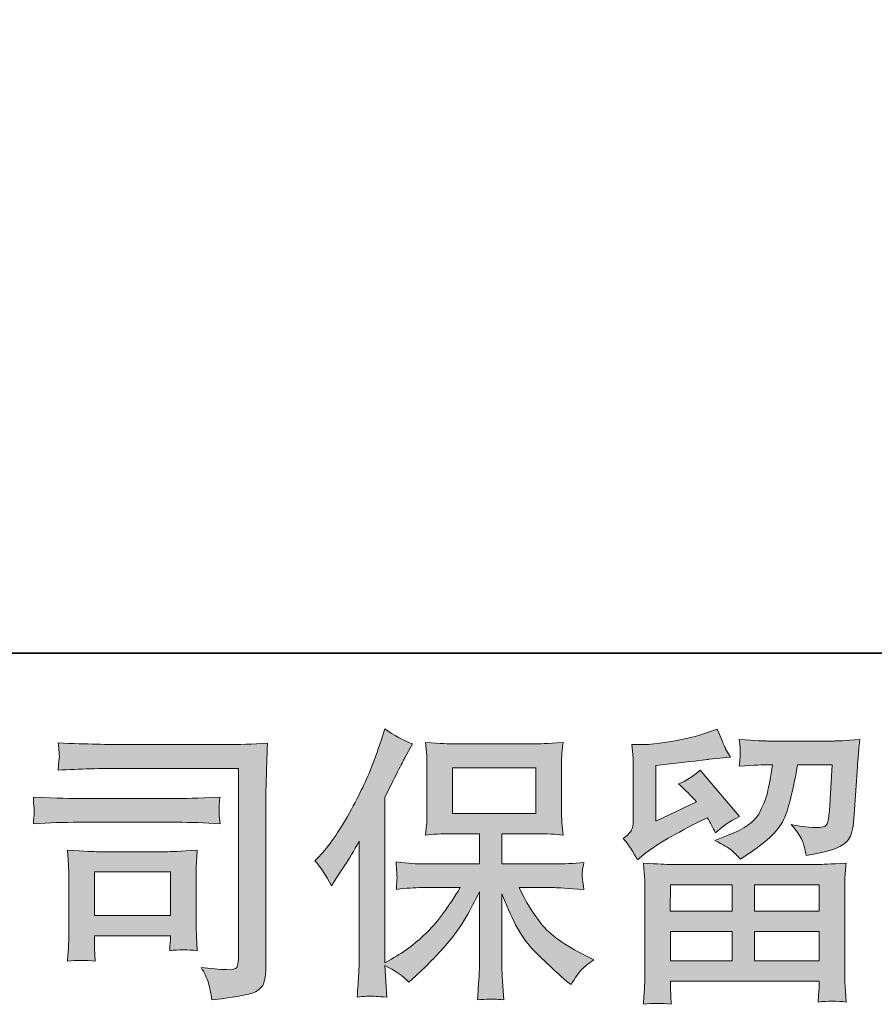
# Model space of a CAD drawing. Units: inches. Extents: x -606 to 811, y -748 to 373.
# Drawn here: x -416 to -317, y -748 to -634 of the extents above; entities that cross this region are included whole.
import ezdxf

# ---------------------------------------------------------------- set-up
doc = ezdxf.new("R2010")
doc.units = ezdxf.units.IN
doc.header["$MEASUREMENT"] = 0
doc.layers.add('图层 1', color=7, linetype='Continuous')

msp = doc.modelspace()

# ---------------------------------------------------------------- hatches: boundary and pattern name
at = {"layer": '图层 1'}
h = msp.add_hatch(color=7, dxfattribs=at)
h.dxf.hatch_style = 2
h.paths.add_polyline_path([(-365.83, -725.49), (-356.18, -725.49), (-356.18, -720.19), (-365.83, -720.19)])
edge = h.paths.add_edge_path()
edge.add_spline(control_points=[(-381.78, -730.96), (-381.78, -730.96), (-381.28, -730.46), (-381.28, -730.46), (-380.18, -729.35), (-379.01, -727.67), (-377.77, -725.41), (-376.54, -723.16), (-375.73, -721.5), (-375.32, -720.43), (-374.92, -719.37), (-374.52, -718.28), (-374.14, -717.15), (-374.14, -717.15), (-373.67, -715.69), (-373.67, -715.69), (-372.63, -716.44), (-371.57, -717.02), (-370.48, -717.41), (-370.48, -717.41), (-371.35, -719.04), (-371.35, -719.04), (-371.5, -719.31), (-372.28, -720.82), (-373.67, -723.59), (-373.67, -723.59), (-373.67, -742.78), (-373.67, -742.78), (-373.67, -742.78), (-372.91, -742.35), (-372.91, -742.35), (-371.32, -741.46), (-369.93, -740.41), (-368.74, -739.19), (-367.53, -737.98), (-366.27, -736.27), (-364.95, -734.08), (-364.95, -734.08), (-369.41, -734.08), (-369.41, -734.08), (-370.2, -734.08), (-371.18, -734.15), (-372.34, -734.28), (-372.32, -733.88), (-372.3, -733.57), (-372.28, -733.32), (-372.26, -733.07), (-372.25, -732.88), (-372.27, -732.74), (-372.28, -732.6), (-372.31, -732.05), (-372.38, -731.1), (-370.88, -731.26), (-369.9, -731.34), (-369.41, -731.34), (-369.41, -731.34), (-362.73, -731.34), (-362.73, -731.34), (-362.73, -731.34), (-362.73, -727.84), (-362.73, -727.84), (-362.73, -727.84), (-365.92, -727.84), (-365.92, -727.84), (-367.12, -727.84), (-368.15, -727.89), (-368.97, -728), (-368.9, -727.4), (-368.85, -726.93), (-368.83, -726.61), (-368.81, -726.29), (-368.8, -725.86), (-368.8, -725.31), (-368.8, -725.31), (-368.8, -720.08), (-368.8, -720.08), (-368.8, -719.44), (-368.81, -719), (-368.83, -718.77), (-368.83, -718.77), (-368.97, -717.27), (-368.97, -717.27), (-367.15, -717.38), (-366.14, -717.44), (-365.92, -717.44), (-365.92, -717.44), (-356.17, -717.44), (-356.17, -717.44), (-355.95, -717.44), (-354.91, -717.38), (-353.05, -717.27), (-353.14, -717.93), (-353.19, -718.45), (-353.2, -718.83), (-353.21, -719.2), (-353.21, -719.62), (-353.21, -720.08), (-353.21, -720.08), (-353.21, -725.31), (-353.21, -725.31), (-353.21, -726.01), (-353.2, -726.44), (-353.18, -726.63), (-353.18, -726.63), (-353.05, -728), (-353.05, -728), (-353.88, -727.89), (-354.93, -727.84), (-356.2, -727.84), (-356.2, -727.84), (-360.12, -727.84), (-360.12, -727.84), (-360.12, -727.84), (-360.12, -731.34), (-360.12, -731.34), (-360.12, -731.34), (-354.05, -731.34), (-354.05, -731.34), (-352.98, -731.34), (-351.84, -731.28), (-350.62, -731.16), (-350.72, -731.63), (-350.78, -731.97), (-350.81, -732.18), (-350.84, -732.39), (-350.85, -732.55), (-350.84, -732.67), (-350.83, -732.78), (-350.76, -733.34), (-350.62, -734.31), (-352.48, -734.16), (-353.63, -734.08), (-354.05, -734.08), (-354.05, -734.08), (-358.13, -734.08), (-358.13, -734.08), (-357.4, -735.63), (-356.55, -737.02), (-355.57, -738.26), (-354.6, -739.5), (-352.87, -740.74), (-350.39, -741.98), (-350.39, -741.98), (-349.5, -742.45), (-349.5, -742.45), (-350.1, -742.84), (-350.56, -743.22), (-350.89, -743.57), (-351.22, -743.93), (-351.63, -744.5), (-352.12, -745.3), (-352.12, -745.3), (-352.59, -744.94), (-352.59, -744.94), (-352.83, -744.76), (-353.39, -744.26), (-354.26, -743.45), (-355.14, -742.65), (-355.92, -741.88), (-356.62, -741.15), (-357.32, -740.42), (-357.95, -739.49), (-358.53, -738.37), (-359.1, -737.26), (-359.64, -736.07), (-360.12, -734.81), (-360.12, -734.81), (-360.12, -743.2), (-360.12, -743.2), (-360.12, -743.85), (-360.1, -744.43), (-360.05, -744.94), (-360.05, -744.94), (-359.89, -747.06), (-359.89, -747.06), (-360.37, -747.04), (-360.73, -747.02), (-360.97, -746.99), (-361.22, -746.97), (-361.88, -746.99), (-362.93, -747.06), (-362.89, -746.2), (-362.85, -745.47), (-362.8, -744.88), (-362.76, -744.29), (-362.73, -743.74), (-362.73, -743.2), (-362.73, -743.2), (-362.73, -734.58), (-362.73, -734.58), (-363.2, -735.55), (-363.72, -736.54), (-364.29, -737.54), (-364.87, -738.55), (-365.65, -739.62), (-366.62, -740.75), (-367.59, -741.88), (-368.76, -743.08), (-370.13, -744.34), (-370.13, -744.34), (-370.89, -745.04), (-370.89, -745.04), (-371.6, -744.28), (-372.53, -743.64), (-373.68, -743.11), (-373.68, -743.11), (-373.45, -746.76), (-373.45, -746.76), (-374.46, -746.7), (-375.07, -746.65), (-375.26, -746.64), (-375.44, -746.63), (-375.98, -746.67), (-376.87, -746.76), (-376.8, -745.68), (-376.75, -744.78), (-376.7, -744.07), (-376.66, -743.36), (-376.63, -742.63), (-376.63, -741.88), (-376.63, -741.88), (-376.63, -728.7), (-376.63, -728.7), (-377.27, -729.85), (-377.83, -730.78), (-378.29, -731.49), (-378.29, -731.49), (-379.33, -733.05), (-379.33, -733.05), (-379.33, -733.05), (-379.85, -733.88), (-379.85, -733.88), (-380.45, -732.71), (-381.09, -731.73), (-381.78, -730.96)], knot_values=[0, 0, 0, 0, 0.352778, 0.352778, 0.352778, 0.705556, 0.705556, 0.705556, 1.058333, 1.058333, 1.058333, 1.411111, 1.411111, 1.411111, 1.763889, 1.763889, 1.763889, 2.116667, 2.116667, 2.116667, 2.469444, 2.469444, 2.469444, 2.822222, 2.822222, 2.822222, 3.175, 3.175, 3.175, 3.527778, 3.527778, 3.527778, 3.880556, 3.880556, 3.880556, 4.233333, 4.233333, 4.233333, 4.586111, 4.586111, 4.586111, 4.938889, 4.938889, 4.938889, 5.291667, 5.291667, 5.291667, 5.644444, 5.644444, 5.644444, 5.997222, 5.997222, 5.997222, 6.35, 6.35, 6.35, 6.702778, 6.702778, 6.702778, 7.055556, 7.055556, 7.055556, 7.408333, 7.408333, 7.408333, 7.761111, 7.761111, 7.761111, 8.113889, 8.113889, 8.113889, 8.466667, 8.466667, 8.466667, 8.819444, 8.819444, 8.819444, 9.172222, 9.172222, 9.172222, 9.525, 9.525, 9.525, 9.877778, 9.877778, 9.877778, 10.230556, 10.230556, 10.230556, 10.583333, 10.583333, 10.583333, 10.936111, 10.936111, 10.936111, 11.288889, 11.288889, 11.288889, 11.641667, 11.641667, 11.641667, 11.994444, 11.994444, 11.994444, 12.347222, 12.347222, 12.347222, 12.7, 12.7, 12.7, 13.052778, 13.052778, 13.052778, 13.405556, 13.405556, 13.405556, 13.758333, 13.758333, 13.758333, 14.111111, 14.111111, 14.111111, 14.463889, 14.463889, 14.463889, 14.816667, 14.816667, 14.816667, 15.169444, 15.169444, 15.169444, 15.522222, 15.522222, 15.522222, 15.875, 15.875, 15.875, 16.227778, 16.227778, 16.227778, 16.580556, 16.580556, 16.580556, 16.933333, 16.933333, 16.933333, 17.286111, 17.286111, 17.286111, 17.638889, 17.638889, 17.638889, 17.991667, 17.991667, 17.991667, 18.344444, 18.344444, 18.344444, 18.697222, 18.697222, 18.697222, 19.05, 19.05, 19.05, 19.402778, 19.402778, 19.402778, 19.755556, 19.755556, 19.755556, 20.108333, 20.108333, 20.108333, 20.461111, 20.461111, 20.461111, 20.813889, 20.813889, 20.813889, 21.166667, 21.166667, 21.166667, 21.519444, 21.519444, 21.519444, 21.872222, 21.872222, 21.872222, 22.225, 22.225, 22.225, 22.577778, 22.577778, 22.577778, 22.930556, 22.930556, 22.930556, 23.283333, 23.283333, 23.283333, 23.636111, 23.636111, 23.636111, 23.988889, 23.988889, 23.988889, 24.341667, 24.341667, 24.341667, 24.694444, 24.694444, 24.694444, 25.047222, 25.047222, 25.047222, 25.4, 25.4, 25.4, 25.752778, 25.752778, 25.752778, 26.105556, 26.105556, 26.105556, 26.458333, 26.458333, 26.458333, 26.811111, 26.811111, 26.811111, 27.163889, 27.163889, 27.163889, 27.516667, 27.516667, 27.516667, 27.516667], degree=3, periodic=0)
edge.add_line((-381.78, -730.96), (-381.78, -730.96))
h = msp.add_hatch(color=7, dxfattribs=at)
h.dxf.hatch_style = 2
h.paths.add_polyline_path([(-340.62, -733.75), (-333.48, -733.75), (-333.48, -736.8), (-340.66, -736.8)])
h.paths.add_polyline_path([(-340.61, -739.15), (-333.48, -739.15), (-333.48, -742.56), (-340.61, -742.56)])
h.paths.add_polyline_path([(-330.87, -739.15), (-323.39, -739.15), (-323.39, -742.56), (-330.87, -742.56)])
h.paths.add_polyline_path([(-330.87, -733.75), (-323.39, -733.75), (-323.39, -736.8), (-330.87, -736.8)])
edge = h.paths.add_edge_path()
edge.add_spline(control_points=[(-344.44, -730.87), (-344.44, -730.87), (-343.68, -730.24), (-343.68, -730.24), (-342.49, -729.27), (-340.45, -728.05), (-337.55, -726.59), (-337.55, -726.59), (-336.35, -725.99), (-336.35, -725.99), (-336, -726.54), (-335.68, -727.13), (-335.39, -727.75), (-334.66, -727.02), (-333.74, -726.39), (-332.63, -725.86), (-332.63, -725.86), (-337.18, -720.48), (-337.18, -720.48), (-338, -721.19), (-338.83, -721.72), (-339.67, -722.07), (-338.89, -722.78), (-338.21, -723.47), (-337.61, -724.13), (-337.61, -724.13), (-342.29, -726.39), (-342.29, -726.39), (-342.29, -726.39), (-342.29, -719.95), (-342.29, -719.95), (-342.29, -719.95), (-338.97, -719.55), (-338.97, -719.55), (-337.21, -719.35), (-336.25, -719.24), (-336.12, -719.22), (-336.12, -719.22), (-333.67, -718.98), (-333.67, -718.98), (-333.67, -718.98), (-334.23, -717.99), (-334.23, -717.99), (-334.27, -717.94), (-334.59, -717.19), (-335.19, -715.73), (-335.19, -715.73), (-336.32, -716.13), (-336.32, -716.13), (-337.51, -716.55), (-338.91, -716.89), (-340.5, -717.14), (-342.1, -717.39), (-343.14, -717.52), (-343.64, -717.52), (-343.64, -717.52), (-345.07, -717.52), (-345.07, -717.52), (-345.07, -717.52), (-344.94, -719.08), (-344.94, -719.08), (-344.92, -719.31), (-344.91, -719.79), (-344.91, -720.55), (-344.91, -720.55), (-344.91, -726.42), (-344.91, -726.42), (-344.91, -726.78), (-344.98, -727.1), (-345.11, -727.4), (-345.24, -727.69), (-345.57, -728.03), (-346.1, -728.38), (-345.46, -729.11), (-344.91, -729.94), (-344.44, -730.87)], knot_values=[0, 0, 0, 0, 0.352778, 0.352778, 0.352778, 0.705556, 0.705556, 0.705556, 1.058333, 1.058333, 1.058333, 1.411111, 1.411111, 1.411111, 1.763889, 1.763889, 1.763889, 2.116667, 2.116667, 2.116667, 2.469444, 2.469444, 2.469444, 2.822222, 2.822222, 2.822222, 3.175, 3.175, 3.175, 3.527778, 3.527778, 3.527778, 3.880556, 3.880556, 3.880556, 4.233333, 4.233333, 4.233333, 4.586111, 4.586111, 4.586111, 4.938889, 4.938889, 4.938889, 5.291667, 5.291667, 5.291667, 5.644444, 5.644444, 5.644444, 5.997222, 5.997222, 5.997222, 6.35, 6.35, 6.35, 6.702778, 6.702778, 6.702778, 7.055556, 7.055556, 7.055556, 7.408333, 7.408333, 7.408333, 7.761111, 7.761111, 7.761111, 8.113889, 8.113889, 8.113889, 8.466667, 8.466667, 8.466667, 8.819444, 8.819444, 8.819444, 8.819444], degree=3, periodic=0)
edge.add_line((-344.44, -730.87), (-344.44, -730.87))
edge = h.paths.add_edge_path()
edge.add_spline(control_points=[(-340.54, -747.59), (-340.54, -747.59), (-340.58, -746.66), (-340.58, -746.66), (-340.58, -746.66), (-340.61, -745.7), (-340.61, -745.7), (-340.61, -745.7), (-340.61, -744.9), (-340.61, -744.9), (-340.61, -744.9), (-323.39, -744.9), (-323.39, -744.9), (-323.39, -744.9), (-323.39, -745.63), (-323.39, -745.63), (-323.39, -745.68), (-323.41, -745.88), (-323.44, -746.24), (-323.48, -746.61), (-323.5, -746.97), (-323.5, -747.33), (-322.39, -747.19), (-321.32, -747.19), (-320.26, -747.33), (-320.26, -747.33), (-320.39, -745.47), (-320.39, -745.47), (-320.42, -745.22), (-320.43, -744.62), (-320.43, -743.64), (-320.43, -743.64), (-320.43, -734.39), (-320.43, -734.39), (-320.43, -733.73), (-320.42, -733.21), (-320.41, -732.83), (-320.4, -732.45), (-320.35, -731.92), (-320.26, -731.24), (-322.08, -731.35), (-323.17, -731.4), (-323.54, -731.4), (-323.54, -731.4), (-340.66, -731.4), (-340.66, -731.4), (-340.99, -731.4), (-342.02, -731.35), (-343.74, -731.24), (-343.74, -731.24), (-343.61, -732.86), (-343.61, -732.86), (-343.59, -733.11), (-343.58, -733.63), (-343.58, -734.42), (-343.58, -734.42), (-343.58, -743.57), (-343.58, -743.57), (-343.58, -744.37), (-343.59, -745.01), (-343.61, -745.5), (-343.63, -745.99), (-343.68, -746.68), (-343.74, -747.59), (-342.69, -747.46), (-341.62, -747.46), (-340.54, -747.59)], knot_values=[0, 0, 0, 0, 0.352778, 0.352778, 0.352778, 0.705556, 0.705556, 0.705556, 1.058333, 1.058333, 1.058333, 1.411111, 1.411111, 1.411111, 1.763889, 1.763889, 1.763889, 2.116667, 2.116667, 2.116667, 2.469444, 2.469444, 2.469444, 2.822222, 2.822222, 2.822222, 3.175, 3.175, 3.175, 3.527778, 3.527778, 3.527778, 3.880556, 3.880556, 3.880556, 4.233333, 4.233333, 4.233333, 4.586111, 4.586111, 4.586111, 4.938889, 4.938889, 4.938889, 5.291667, 5.291667, 5.291667, 5.644444, 5.644444, 5.644444, 5.997222, 5.997222, 5.997222, 6.35, 6.35, 6.35, 6.702778, 6.702778, 6.702778, 7.055556, 7.055556, 7.055556, 7.408333, 7.408333, 7.408333, 7.761111, 7.761111, 7.761111, 7.761111], degree=3, periodic=0)
edge.add_line((-340.54, -747.59), (-340.54, -747.59))
edge = h.paths.add_edge_path()
edge.add_spline(control_points=[(-333.56, -729.75), (-333.23, -730.03), (-332.89, -730.37), (-332.51, -730.77), (-332.51, -730.77), (-331.08, -729.81), (-331.08, -729.81), (-329.05, -728.44), (-327.78, -727.07), (-327.3, -725.74), (-326.81, -724.4), (-326.35, -722.44), (-325.9, -719.85), (-325.9, -719.85), (-321.88, -719.85), (-321.88, -719.85), (-321.88, -719.85), (-322.22, -725.19), (-322.22, -725.19), (-322.26, -725.88), (-322.35, -726.38), (-322.49, -726.7), (-322.62, -727.02), (-323.07, -727.16), (-323.85, -727.12), (-324.84, -727.1), (-325.77, -726.97), (-326.63, -726.75), (-325.97, -727.55), (-325.55, -728.17), (-325.36, -728.62), (-325.17, -729.08), (-325.02, -729.66), (-324.91, -730.37), (-323.09, -730.04), (-321.87, -729.73), (-321.24, -729.44), (-320.61, -729.16), (-320.16, -728.78), (-319.88, -728.33), (-319.6, -727.87), (-319.42, -726.97), (-319.33, -725.62), (-319.33, -725.62), (-318.97, -720.05), (-318.97, -720.05), (-318.97, -719.91), (-318.94, -719.59), (-318.9, -719.07), (-318.85, -718.56), (-318.79, -717.85), (-318.7, -716.94), (-320.41, -717.05), (-321.38, -717.1), (-321.62, -717.1), (-321.62, -717.1), (-329.39, -717.1), (-329.39, -717.1), (-329.7, -717.1), (-330.79, -717.05), (-332.64, -716.94), (-332.56, -717.73), (-332.51, -718.22), (-332.53, -718.41), (-332.54, -718.59), (-332.55, -718.8), (-332.56, -719.02), (-332.57, -719.25), (-332.6, -719.58), (-332.64, -720.01), (-330.85, -719.9), (-329.77, -719.85), (-329.39, -719.85), (-329.39, -719.85), (-328.79, -719.85), (-328.79, -719.85), (-329.01, -721.29), (-329.21, -722.37), (-329.39, -723.1), (-329.57, -723.83), (-329.9, -724.65), (-330.4, -725.56), (-330.9, -726.47), (-332.08, -727.28), (-333.94, -728.02), (-333.94, -728.02), (-335.47, -728.61), (-335.47, -728.61), (-334.51, -729.1), (-333.88, -729.48), (-333.56, -729.75)], knot_values=[0, 0, 0, 0, 0.352778, 0.352778, 0.352778, 0.705556, 0.705556, 0.705556, 1.058333, 1.058333, 1.058333, 1.411111, 1.411111, 1.411111, 1.763889, 1.763889, 1.763889, 2.116667, 2.116667, 2.116667, 2.469444, 2.469444, 2.469444, 2.822222, 2.822222, 2.822222, 3.175, 3.175, 3.175, 3.527778, 3.527778, 3.527778, 3.880556, 3.880556, 3.880556, 4.233333, 4.233333, 4.233333, 4.586111, 4.586111, 4.586111, 4.938889, 4.938889, 4.938889, 5.291667, 5.291667, 5.291667, 5.644444, 5.644444, 5.644444, 5.997222, 5.997222, 5.997222, 6.35, 6.35, 6.35, 6.702778, 6.702778, 6.702778, 7.055556, 7.055556, 7.055556, 7.408333, 7.408333, 7.408333, 7.761111, 7.761111, 7.761111, 8.113889, 8.113889, 8.113889, 8.466667, 8.466667, 8.466667, 8.819444, 8.819444, 8.819444, 9.172222, 9.172222, 9.172222, 9.525, 9.525, 9.525, 9.877778, 9.877778, 9.877778, 10.230556, 10.230556, 10.230556, 10.583333, 10.583333, 10.583333, 10.583333], degree=3, periodic=0)
edge.add_line((-333.56, -729.75), (-333.56, -729.75))
h = msp.add_hatch(color=7, dxfattribs=at)
h.dxf.hatch_style = 2
h.paths.add_polyline_path([(-407.29, -732.26), (-398.48, -732.26), (-398.48, -737.32), (-407.29, -737.32)])
edge = h.paths.add_edge_path()
edge.add_spline(control_points=[(-404.05, -720.27), (-404.05, -720.27), (-390.6, -720.27), (-390.6, -720.27), (-390.6, -720.27), (-390.6, -741.85), (-390.6, -741.85), (-390.6, -741.85), (-390.63, -742.41), (-390.63, -742.41), (-390.66, -742.79), (-390.71, -743.09), (-390.82, -743.31), (-390.92, -743.53), (-391.31, -743.62), (-391.99, -743.57), (-392.88, -743.55), (-393.86, -743.46), (-394.95, -743.31), (-394.55, -743.93), (-394.27, -744.53), (-394.1, -745.1), (-393.94, -745.68), (-393.8, -746.34), (-393.69, -747.09), (-390.59, -746.72), (-388.84, -746.36), (-388.44, -746.03), (-388.03, -745.7), (-387.79, -745.43), (-387.73, -745.25), (-387.65, -745.06), (-387.6, -744.78), (-387.54, -744.42), (-387.48, -744.05), (-387.45, -743.82), (-387.45, -743.71), (-387.45, -743.71), (-387.45, -724.65), (-387.45, -724.65), (-387.45, -723.68), (-387.44, -722.64), (-387.4, -721.52), (-387.38, -720.4), (-387.32, -719.02), (-387.26, -717.36), (-388.99, -717.47), (-390.62, -717.52), (-392.16, -717.52), (-392.16, -717.52), (-404.01, -717.52), (-404.01, -717.52), (-405.54, -717.52), (-408.03, -717.46), (-411.49, -717.32), (-411.39, -718.18), (-411.35, -718.71), (-411.35, -718.91), (-411.37, -719.07), (-411.42, -719.59), (-411.49, -720.47), (-409, -720.34), (-406.53, -720.27), (-404.05, -720.27)], knot_values=[0, 0, 0, 0, 0.352778, 0.352778, 0.352778, 0.705556, 0.705556, 0.705556, 1.058333, 1.058333, 1.058333, 1.411111, 1.411111, 1.411111, 1.763889, 1.763889, 1.763889, 2.116667, 2.116667, 2.116667, 2.469444, 2.469444, 2.469444, 2.822222, 2.822222, 2.822222, 3.175, 3.175, 3.175, 3.527778, 3.527778, 3.527778, 3.880556, 3.880556, 3.880556, 4.233333, 4.233333, 4.233333, 4.586111, 4.586111, 4.586111, 4.938889, 4.938889, 4.938889, 5.291667, 5.291667, 5.291667, 5.644444, 5.644444, 5.644444, 5.997222, 5.997222, 5.997222, 6.35, 6.35, 6.35, 6.702778, 6.702778, 6.702778, 7.055556, 7.055556, 7.055556, 7.408333, 7.408333, 7.408333, 7.408333], degree=3, periodic=0)
edge.add_line((-404.05, -720.27), (-404.05, -720.27))
edge = h.paths.add_edge_path()
edge.add_spline(control_points=[(-409.14, -726.51), (-409.14, -726.51), (-397.73, -726.51), (-397.73, -726.51), (-396.17, -726.51), (-394.51, -726.57), (-392.75, -726.68), (-392.75, -726.68), (-392.84, -725.73), (-392.84, -725.73), (-392.87, -725.73), (-392.87, -725.54), (-392.84, -725.14), (-392.84, -725.14), (-392.84, -724.61), (-392.84, -724.61), (-392.84, -724.4), (-392.82, -724.06), (-392.75, -723.6), (-395.43, -723.71), (-397.07, -723.77), (-397.66, -723.77), (-397.66, -723.77), (-409.12, -723.77), (-409.12, -723.77), (-409.76, -723.77), (-411.5, -723.71), (-414.36, -723.6), (-414.32, -724.44), (-414.28, -724.96), (-414.26, -725.17), (-414.26, -725.36), (-414.27, -725.55), (-414.28, -725.73), (-414.29, -725.92), (-414.32, -726.23), (-414.36, -726.68), (-412.52, -726.57), (-410.78, -726.51), (-409.14, -726.51)], knot_values=[0, 0, 0, 0, 0.352778, 0.352778, 0.352778, 0.705556, 0.705556, 0.705556, 1.058333, 1.058333, 1.058333, 1.411111, 1.411111, 1.411111, 1.763889, 1.763889, 1.763889, 2.116667, 2.116667, 2.116667, 2.469444, 2.469444, 2.469444, 2.822222, 2.822222, 2.822222, 3.175, 3.175, 3.175, 3.527778, 3.527778, 3.527778, 3.880556, 3.880556, 3.880556, 4.233333, 4.233333, 4.233333, 4.586111, 4.586111, 4.586111, 4.586111], degree=3, periodic=0)
edge.add_line((-409.14, -726.51), (-409.14, -726.51))
edge = h.paths.add_edge_path()
edge.add_spline(control_points=[(-407.19, -742.61), (-407.25, -741.82), (-407.29, -741.23), (-407.29, -740.85), (-407.29, -740.85), (-407.29, -739.66), (-407.29, -739.66), (-407.29, -739.66), (-398.48, -739.66), (-398.48, -739.66), (-398.48, -739.66), (-398.48, -740.09), (-398.48, -740.09), (-398.48, -740.13), (-398.5, -740.29), (-398.53, -740.56), (-398.56, -740.84), (-398.58, -741.12), (-398.58, -741.38), (-397.55, -741.25), (-396.48, -741.25), (-395.38, -741.38), (-395.38, -741.38), (-395.48, -739.66), (-395.48, -739.66), (-395.5, -739.33), (-395.51, -738.79), (-395.51, -738.05), (-395.51, -738.05), (-395.51, -732.96), (-395.51, -732.96), (-395.51, -732.4), (-395.51, -731.9), (-395.5, -731.48), (-395.48, -731.05), (-395.44, -730.47), (-395.38, -729.75), (-397.34, -729.86), (-398.53, -729.92), (-398.98, -729.92), (-398.98, -729.92), (-406.85, -729.92), (-406.85, -729.92), (-407.24, -729.92), (-408.41, -729.86), (-410.42, -729.75), (-410.42, -729.75), (-410.29, -731.46), (-410.29, -731.46), (-410.27, -731.72), (-410.26, -732.25), (-410.26, -733.06), (-410.26, -733.06), (-410.26, -739.16), (-410.26, -739.16), (-410.26, -739.89), (-410.27, -740.47), (-410.29, -740.89), (-410.31, -741.31), (-410.35, -741.88), (-410.42, -742.61), (-409.38, -742.48), (-408.3, -742.48), (-407.19, -742.61)], knot_values=[0, 0, 0, 0, 0.352778, 0.352778, 0.352778, 0.705556, 0.705556, 0.705556, 1.058333, 1.058333, 1.058333, 1.411111, 1.411111, 1.411111, 1.763889, 1.763889, 1.763889, 2.116667, 2.116667, 2.116667, 2.469444, 2.469444, 2.469444, 2.822222, 2.822222, 2.822222, 3.175, 3.175, 3.175, 3.527778, 3.527778, 3.527778, 3.880556, 3.880556, 3.880556, 4.233333, 4.233333, 4.233333, 4.586111, 4.586111, 4.586111, 4.938889, 4.938889, 4.938889, 5.291667, 5.291667, 5.291667, 5.644444, 5.644444, 5.644444, 5.997222, 5.997222, 5.997222, 6.35, 6.35, 6.35, 6.702778, 6.702778, 6.702778, 7.055556, 7.055556, 7.055556, 7.408333, 7.408333, 7.408333, 7.408333], degree=3, periodic=0)
edge.add_line((-407.19, -742.61), (-407.19, -742.61))

# ---------------------------------------------------------------- linework, layer by layer
at = {"layer": '图层 1', "color": 7, "lineweight": 35}
msp.add_lwpolyline([(810.69, -706.93), (-602.7, -706.93), (-602.7, 208.57), (810.69, 208.57), (810.69, -706.93)], dxfattribs=at)
at = {"layer": '图层 1', "color": 7, "lineweight": 0}
for points in [[(-365.83, -725.49), (-356.18, -725.49), (-356.18, -720.19), (-365.83, -720.19), (-365.83, -725.49)], [(-407.29, -732.26), (-398.48, -732.26), (-398.48, -737.32), (-407.29, -737.32), (-407.29, -732.26)], [(-340.62, -733.75), (-333.48, -733.75), (-333.48, -736.8), (-340.66, -736.8), (-340.62, -733.75)], [(-330.87, -733.75), (-323.39, -733.75), (-323.39, -736.8), (-330.87, -736.8), (-330.87, -733.75)], [(-340.61, -739.15), (-333.48, -739.15), (-333.48, -742.56), (-340.61, -742.56), (-340.61, -739.15)], [(-330.87, -739.15), (-323.39, -739.15), (-323.39, -742.56), (-330.87, -742.56), (-330.87, -739.15)]]:
    msp.add_lwpolyline(points, dxfattribs=at)
for points, knots in [([(-381.78, -730.96), (-381.78, -730.96), (-381.28, -730.46), (-381.28, -730.46), (-380.18, -729.35), (-379.01, -727.67), (-377.77, -725.41), (-376.54, -723.16), (-375.73, -721.5), (-375.32, -720.43), (-374.92, -719.37), (-374.52, -718.28), (-374.14, -717.15), (-374.14, -717.15), (-373.67, -715.69), (-373.67, -715.69), (-372.63, -716.44), (-371.57, -717.02), (-370.48, -717.41), (-370.48, -717.41), (-371.35, -719.04), (-371.35, -719.04), (-371.5, -719.31), (-372.28, -720.82), (-373.67, -723.59), (-373.67, -723.59), (-373.67, -742.78), (-373.67, -742.78), (-373.67, -742.78), (-372.91, -742.35), (-372.91, -742.35), (-371.32, -741.46), (-369.93, -740.41), (-368.74, -739.19), (-367.53, -737.98), (-366.27, -736.27), (-364.95, -734.08), (-364.95, -734.08), (-369.41, -734.08), (-369.41, -734.08), (-370.2, -734.08), (-371.18, -734.15), (-372.34, -734.28), (-372.32, -733.88), (-372.3, -733.57), (-372.28, -733.32), (-372.26, -733.07), (-372.25, -732.88), (-372.27, -732.74), (-372.28, -732.6), (-372.31, -732.05), (-372.38, -731.1), (-370.88, -731.26), (-369.9, -731.34), (-369.41, -731.34), (-369.41, -731.34), (-362.73, -731.34), (-362.73, -731.34), (-362.73, -731.34), (-362.73, -727.84), (-362.73, -727.84), (-362.73, -727.84), (-365.92, -727.84), (-365.92, -727.84), (-367.12, -727.84), (-368.15, -727.89), (-368.97, -728), (-368.9, -727.4), (-368.85, -726.93), (-368.83, -726.61), (-368.81, -726.29), (-368.8, -725.86), (-368.8, -725.31), (-368.8, -725.31), (-368.8, -720.08), (-368.8, -720.08), (-368.8, -719.44), (-368.81, -719), (-368.83, -718.77), (-368.83, -718.77), (-368.97, -717.27), (-368.97, -717.27), (-367.15, -717.38), (-366.14, -717.44), (-365.92, -717.44), (-365.92, -717.44), (-356.17, -717.44), (-356.17, -717.44), (-355.95, -717.44), (-354.91, -717.38), (-353.05, -717.27), (-353.14, -717.93), (-353.19, -718.45), (-353.2, -718.83), (-353.21, -719.2), (-353.21, -719.62), (-353.21, -720.08), (-353.21, -720.08), (-353.21, -725.31), (-353.21, -725.31), (-353.21, -726.01), (-353.2, -726.44), (-353.18, -726.63), (-353.18, -726.63), (-353.05, -728), (-353.05, -728), (-353.88, -727.89), (-354.93, -727.84), (-356.2, -727.84), (-356.2, -727.84), (-360.12, -727.84), (-360.12, -727.84), (-360.12, -727.84), (-360.12, -731.34), (-360.12, -731.34), (-360.12, -731.34), (-354.05, -731.34), (-354.05, -731.34), (-352.98, -731.34), (-351.84, -731.28), (-350.62, -731.16), (-350.72, -731.63), (-350.78, -731.97), (-350.81, -732.18), (-350.84, -732.39), (-350.85, -732.55), (-350.84, -732.67), (-350.83, -732.78), (-350.76, -733.34), (-350.62, -734.31), (-352.48, -734.16), (-353.63, -734.08), (-354.05, -734.08), (-354.05, -734.08), (-358.13, -734.08), (-358.13, -734.08), (-357.4, -735.63), (-356.55, -737.02), (-355.57, -738.26), (-354.6, -739.5), (-352.87, -740.74), (-350.39, -741.98), (-350.39, -741.98), (-349.5, -742.45), (-349.5, -742.45), (-350.1, -742.84), (-350.56, -743.22), (-350.89, -743.57), (-351.22, -743.93), (-351.63, -744.5), (-352.12, -745.3), (-352.12, -745.3), (-352.59, -744.94), (-352.59, -744.94), (-352.83, -744.76), (-353.39, -744.26), (-354.26, -743.45), (-355.14, -742.65), (-355.92, -741.88), (-356.62, -741.15), (-357.32, -740.42), (-357.95, -739.49), (-358.53, -738.37), (-359.1, -737.26), (-359.64, -736.07), (-360.12, -734.81), (-360.12, -734.81), (-360.12, -743.2), (-360.12, -743.2), (-360.12, -743.85), (-360.1, -744.43), (-360.05, -744.94), (-360.05, -744.94), (-359.89, -747.06), (-359.89, -747.06), (-360.37, -747.04), (-360.73, -747.02), (-360.97, -746.99), (-361.22, -746.97), (-361.88, -746.99), (-362.93, -747.06), (-362.89, -746.2), (-362.85, -745.47), (-362.8, -744.88), (-362.76, -744.29), (-362.73, -743.74), (-362.73, -743.2), (-362.73, -743.2), (-362.73, -734.58), (-362.73, -734.58), (-363.2, -735.55), (-363.72, -736.54), (-364.29, -737.54), (-364.87, -738.55), (-365.65, -739.62), (-366.62, -740.75), (-367.59, -741.88), (-368.76, -743.08), (-370.13, -744.34), (-370.13, -744.34), (-370.89, -745.04), (-370.89, -745.04), (-371.6, -744.28), (-372.53, -743.64), (-373.68, -743.11), (-373.68, -743.11), (-373.45, -746.76), (-373.45, -746.76), (-374.46, -746.7), (-375.07, -746.65), (-375.26, -746.64), (-375.44, -746.63), (-375.98, -746.67), (-376.87, -746.76), (-376.8, -745.68), (-376.75, -744.78), (-376.7, -744.07), (-376.66, -743.36), (-376.63, -742.63), (-376.63, -741.88), (-376.63, -741.88), (-376.63, -728.7), (-376.63, -728.7), (-377.27, -729.85), (-377.83, -730.78), (-378.29, -731.49), (-378.29, -731.49), (-379.33, -733.05), (-379.33, -733.05), (-379.33, -733.05), (-379.85, -733.88), (-379.85, -733.88), (-380.45, -732.71), (-381.09, -731.73), (-381.78, -730.96)], [0, 0, 0, 0, 1, 1, 1, 2, 2, 2, 3, 3, 3, 4, 4, 4, 5, 5, 5, 6, 6, 6, 7, 7, 7, 8, 8, 8, 9, 9, 9, 10, 10, 10, 11, 11, 11, 12, 12, 12, 13, 13, 13, 14, 14, 14, 15, 15, 15, 16, 16, 16, 17, 17, 17, 18, 18, 18, 19, 19, 19, 20, 20, 20, 21, 21, 21, 22, 22, 22, 23, 23, 23, 24, 24, 24, 25, 25, 25, 26, 26, 26, 27, 27, 27, 28, 28, 28, 29, 29, 29, 30, 30, 30, 31, 31, 31, 32, 32, 32, 33, 33, 33, 34, 34, 34, 35, 35, 35, 36, 36, 36, 37, 37, 37, 38, 38, 38, 39, 39, 39, 40, 40, 40, 41, 41, 41, 42, 42, 42, 43, 43, 43, 44, 44, 44, 45, 45, 45, 46, 46, 46, 47, 47, 47, 48, 48, 48, 49, 49, 49, 50, 50, 50, 51, 51, 51, 52, 52, 52, 53, 53, 53, 54, 54, 54, 55, 55, 55, 56, 56, 56, 57, 57, 57, 58, 58, 58, 59, 59, 59, 60, 60, 60, 61, 61, 61, 62, 62, 62, 63, 63, 63, 64, 64, 64, 65, 65, 65, 66, 66, 66, 67, 67, 67, 68, 68, 68, 69, 69, 69, 70, 70, 70, 71, 71, 71, 72, 72, 72, 73, 73, 73, 74, 74, 74, 75, 75, 75, 76, 76, 76, 77, 77, 77, 78, 78, 78, 78]), ([(-344.44, -730.87), (-344.44, -730.87), (-343.68, -730.24), (-343.68, -730.24), (-342.49, -729.27), (-340.45, -728.05), (-337.55, -726.59), (-337.55, -726.59), (-336.35, -725.99), (-336.35, -725.99), (-336, -726.54), (-335.68, -727.13), (-335.39, -727.75), (-334.66, -727.02), (-333.74, -726.39), (-332.63, -725.86), (-332.63, -725.86), (-337.18, -720.48), (-337.18, -720.48), (-338, -721.19), (-338.83, -721.72), (-339.67, -722.07), (-338.89, -722.78), (-338.21, -723.47), (-337.61, -724.13), (-337.61, -724.13), (-342.29, -726.39), (-342.29, -726.39), (-342.29, -726.39), (-342.29, -719.95), (-342.29, -719.95), (-342.29, -719.95), (-338.97, -719.55), (-338.97, -719.55), (-337.21, -719.35), (-336.25, -719.24), (-336.12, -719.22), (-336.12, -719.22), (-333.67, -718.98), (-333.67, -718.98), (-333.67, -718.98), (-334.23, -717.99), (-334.23, -717.99), (-334.27, -717.94), (-334.59, -717.19), (-335.19, -715.73), (-335.19, -715.73), (-336.32, -716.13), (-336.32, -716.13), (-337.51, -716.55), (-338.91, -716.89), (-340.5, -717.14), (-342.1, -717.39), (-343.14, -717.52), (-343.64, -717.52), (-343.64, -717.52), (-345.07, -717.52), (-345.07, -717.52), (-345.07, -717.52), (-344.94, -719.08), (-344.94, -719.08), (-344.92, -719.31), (-344.91, -719.79), (-344.91, -720.55), (-344.91, -720.55), (-344.91, -726.42), (-344.91, -726.42), (-344.91, -726.78), (-344.98, -727.1), (-345.11, -727.4), (-345.24, -727.69), (-345.57, -728.03), (-346.1, -728.38), (-345.46, -729.11), (-344.91, -729.94), (-344.44, -730.87)], [0, 0, 0, 0, 1, 1, 1, 2, 2, 2, 3, 3, 3, 4, 4, 4, 5, 5, 5, 6, 6, 6, 7, 7, 7, 8, 8, 8, 9, 9, 9, 10, 10, 10, 11, 11, 11, 12, 12, 12, 13, 13, 13, 14, 14, 14, 15, 15, 15, 16, 16, 16, 17, 17, 17, 18, 18, 18, 19, 19, 19, 20, 20, 20, 21, 21, 21, 22, 22, 22, 23, 23, 23, 24, 24, 24, 25, 25, 25, 25]), ([(-333.56, -729.75), (-333.23, -730.03), (-332.89, -730.37), (-332.51, -730.77), (-332.51, -730.77), (-331.08, -729.81), (-331.08, -729.81), (-329.05, -728.44), (-327.78, -727.07), (-327.3, -725.74), (-326.81, -724.4), (-326.35, -722.44), (-325.9, -719.85), (-325.9, -719.85), (-321.88, -719.85), (-321.88, -719.85), (-321.88, -719.85), (-322.22, -725.19), (-322.22, -725.19), (-322.26, -725.88), (-322.35, -726.38), (-322.49, -726.7), (-322.62, -727.02), (-323.07, -727.16), (-323.85, -727.12), (-324.84, -727.1), (-325.77, -726.97), (-326.63, -726.75), (-325.97, -727.55), (-325.55, -728.17), (-325.36, -728.62), (-325.17, -729.08), (-325.02, -729.66), (-324.91, -730.37), (-323.09, -730.04), (-321.87, -729.73), (-321.24, -729.44), (-320.61, -729.16), (-320.16, -728.78), (-319.88, -728.33), (-319.6, -727.87), (-319.42, -726.97), (-319.33, -725.62), (-319.33, -725.62), (-318.97, -720.05), (-318.97, -720.05), (-318.97, -719.91), (-318.94, -719.59), (-318.9, -719.07), (-318.85, -718.56), (-318.79, -717.85), (-318.7, -716.94), (-320.41, -717.05), (-321.38, -717.1), (-321.62, -717.1), (-321.62, -717.1), (-329.39, -717.1), (-329.39, -717.1), (-329.7, -717.1), (-330.79, -717.05), (-332.64, -716.94), (-332.56, -717.73), (-332.51, -718.22), (-332.53, -718.41), (-332.54, -718.59), (-332.55, -718.8), (-332.56, -719.02), (-332.57, -719.25), (-332.6, -719.58), (-332.64, -720.01), (-330.85, -719.9), (-329.77, -719.85), (-329.39, -719.85), (-329.39, -719.85), (-328.79, -719.85), (-328.79, -719.85), (-329.01, -721.29), (-329.21, -722.37), (-329.39, -723.1), (-329.57, -723.83), (-329.9, -724.65), (-330.4, -725.56), (-330.9, -726.47), (-332.08, -727.28), (-333.94, -728.02), (-333.94, -728.02), (-335.47, -728.61), (-335.47, -728.61), (-334.51, -729.1), (-333.88, -729.48), (-333.56, -729.75)], [0, 0, 0, 0, 1, 1, 1, 2, 2, 2, 3, 3, 3, 4, 4, 4, 5, 5, 5, 6, 6, 6, 7, 7, 7, 8, 8, 8, 9, 9, 9, 10, 10, 10, 11, 11, 11, 12, 12, 12, 13, 13, 13, 14, 14, 14, 15, 15, 15, 16, 16, 16, 17, 17, 17, 18, 18, 18, 19, 19, 19, 20, 20, 20, 21, 21, 21, 22, 22, 22, 23, 23, 23, 24, 24, 24, 25, 25, 25, 26, 26, 26, 27, 27, 27, 28, 28, 28, 29, 29, 29, 30, 30, 30, 30]), ([(-404.05, -720.27), (-404.05, -720.27), (-390.6, -720.27), (-390.6, -720.27), (-390.6, -720.27), (-390.6, -741.85), (-390.6, -741.85), (-390.6, -741.85), (-390.63, -742.41), (-390.63, -742.41), (-390.66, -742.79), (-390.71, -743.09), (-390.82, -743.31), (-390.92, -743.53), (-391.31, -743.62), (-391.99, -743.57), (-392.88, -743.55), (-393.86, -743.46), (-394.95, -743.31), (-394.55, -743.93), (-394.27, -744.53), (-394.1, -745.1), (-393.94, -745.68), (-393.8, -746.34), (-393.69, -747.09), (-390.59, -746.72), (-388.84, -746.36), (-388.44, -746.03), (-388.03, -745.7), (-387.79, -745.43), (-387.73, -745.25), (-387.65, -745.06), (-387.6, -744.78), (-387.54, -744.42), (-387.48, -744.05), (-387.45, -743.82), (-387.45, -743.71), (-387.45, -743.71), (-387.45, -724.65), (-387.45, -724.65), (-387.45, -723.68), (-387.44, -722.64), (-387.4, -721.52), (-387.38, -720.4), (-387.32, -719.02), (-387.26, -717.36), (-388.99, -717.47), (-390.62, -717.52), (-392.16, -717.52), (-392.16, -717.52), (-404.01, -717.52), (-404.01, -717.52), (-405.54, -717.52), (-408.03, -717.46), (-411.49, -717.32), (-411.39, -718.18), (-411.35, -718.71), (-411.35, -718.91), (-411.37, -719.07), (-411.42, -719.59), (-411.49, -720.47), (-409, -720.34), (-406.53, -720.27), (-404.05, -720.27)], [0, 0, 0, 0, 1, 1, 1, 2, 2, 2, 3, 3, 3, 4, 4, 4, 5, 5, 5, 6, 6, 6, 7, 7, 7, 8, 8, 8, 9, 9, 9, 10, 10, 10, 11, 11, 11, 12, 12, 12, 13, 13, 13, 14, 14, 14, 15, 15, 15, 16, 16, 16, 17, 17, 17, 18, 18, 18, 19, 19, 19, 20, 20, 20, 21, 21, 21, 21]), ([(-409.14, -726.51), (-409.14, -726.51), (-397.73, -726.51), (-397.73, -726.51), (-396.17, -726.51), (-394.51, -726.57), (-392.75, -726.68), (-392.75, -726.68), (-392.84, -725.73), (-392.84, -725.73), (-392.87, -725.73), (-392.87, -725.54), (-392.84, -725.14), (-392.84, -725.14), (-392.84, -724.61), (-392.84, -724.61), (-392.84, -724.4), (-392.82, -724.06), (-392.75, -723.6), (-395.43, -723.71), (-397.07, -723.77), (-397.66, -723.77), (-397.66, -723.77), (-409.12, -723.77), (-409.12, -723.77), (-409.76, -723.77), (-411.5, -723.71), (-414.36, -723.6), (-414.32, -724.44), (-414.28, -724.96), (-414.26, -725.17), (-414.26, -725.36), (-414.27, -725.55), (-414.28, -725.73), (-414.29, -725.92), (-414.32, -726.23), (-414.36, -726.68), (-412.52, -726.57), (-410.78, -726.51), (-409.14, -726.51)], [0, 0, 0, 0, 1, 1, 1, 2, 2, 2, 3, 3, 3, 4, 4, 4, 5, 5, 5, 6, 6, 6, 7, 7, 7, 8, 8, 8, 9, 9, 9, 10, 10, 10, 11, 11, 11, 12, 12, 12, 13, 13, 13, 13]), ([(-407.19, -742.61), (-407.25, -741.82), (-407.29, -741.23), (-407.29, -740.85), (-407.29, -740.85), (-407.29, -739.66), (-407.29, -739.66), (-407.29, -739.66), (-398.48, -739.66), (-398.48, -739.66), (-398.48, -739.66), (-398.48, -740.09), (-398.48, -740.09), (-398.48, -740.13), (-398.5, -740.29), (-398.53, -740.56), (-398.56, -740.84), (-398.58, -741.12), (-398.58, -741.38), (-397.55, -741.25), (-396.48, -741.25), (-395.38, -741.38), (-395.38, -741.38), (-395.48, -739.66), (-395.48, -739.66), (-395.5, -739.33), (-395.51, -738.79), (-395.51, -738.05), (-395.51, -738.05), (-395.51, -732.96), (-395.51, -732.96), (-395.51, -732.4), (-395.51, -731.9), (-395.5, -731.48), (-395.48, -731.05), (-395.44, -730.47), (-395.38, -729.75), (-397.34, -729.86), (-398.53, -729.92), (-398.98, -729.92), (-398.98, -729.92), (-406.85, -729.92), (-406.85, -729.92), (-407.24, -729.92), (-408.41, -729.86), (-410.42, -729.75), (-410.42, -729.75), (-410.29, -731.46), (-410.29, -731.46), (-410.27, -731.72), (-410.26, -732.25), (-410.26, -733.06), (-410.26, -733.06), (-410.26, -739.16), (-410.26, -739.16), (-410.26, -739.89), (-410.27, -740.47), (-410.29, -740.89), (-410.31, -741.31), (-410.35, -741.88), (-410.42, -742.61), (-409.38, -742.48), (-408.3, -742.48), (-407.19, -742.61)], [0, 0, 0, 0, 1, 1, 1, 2, 2, 2, 3, 3, 3, 4, 4, 4, 5, 5, 5, 6, 6, 6, 7, 7, 7, 8, 8, 8, 9, 9, 9, 10, 10, 10, 11, 11, 11, 12, 12, 12, 13, 13, 13, 14, 14, 14, 15, 15, 15, 16, 16, 16, 17, 17, 17, 18, 18, 18, 19, 19, 19, 20, 20, 20, 21, 21, 21, 21]), ([(-340.54, -747.59), (-340.54, -747.59), (-340.58, -746.66), (-340.58, -746.66), (-340.58, -746.66), (-340.61, -745.7), (-340.61, -745.7), (-340.61, -745.7), (-340.61, -744.9), (-340.61, -744.9), (-340.61, -744.9), (-323.39, -744.9), (-323.39, -744.9), (-323.39, -744.9), (-323.39, -745.63), (-323.39, -745.63), (-323.39, -745.68), (-323.41, -745.88), (-323.44, -746.24), (-323.48, -746.61), (-323.5, -746.97), (-323.5, -747.33), (-322.39, -747.19), (-321.32, -747.19), (-320.26, -747.33), (-320.26, -747.33), (-320.39, -745.47), (-320.39, -745.47), (-320.42, -745.22), (-320.43, -744.62), (-320.43, -743.64), (-320.43, -743.64), (-320.43, -734.39), (-320.43, -734.39), (-320.43, -733.73), (-320.42, -733.21), (-320.41, -732.83), (-320.4, -732.45), (-320.35, -731.92), (-320.26, -731.24), (-322.08, -731.35), (-323.17, -731.4), (-323.54, -731.4), (-323.54, -731.4), (-340.66, -731.4), (-340.66, -731.4), (-340.99, -731.4), (-342.02, -731.35), (-343.74, -731.24), (-343.74, -731.24), (-343.61, -732.86), (-343.61, -732.86), (-343.59, -733.11), (-343.58, -733.63), (-343.58, -734.42), (-343.58, -734.42), (-343.58, -743.57), (-343.58, -743.57), (-343.58, -744.37), (-343.59, -745.01), (-343.61, -745.5), (-343.63, -745.99), (-343.68, -746.68), (-343.74, -747.59), (-342.69, -747.46), (-341.62, -747.46), (-340.54, -747.59)], [0, 0, 0, 0, 1, 1, 1, 2, 2, 2, 3, 3, 3, 4, 4, 4, 5, 5, 5, 6, 6, 6, 7, 7, 7, 8, 8, 8, 9, 9, 9, 10, 10, 10, 11, 11, 11, 12, 12, 12, 13, 13, 13, 14, 14, 14, 15, 15, 15, 16, 16, 16, 17, 17, 17, 18, 18, 18, 19, 19, 19, 20, 20, 20, 21, 21, 21, 22, 22, 22, 22])]:
    msp.add_open_spline(points, degree=3, knots=knots, dxfattribs=at)

doc.saveas('drawing.dxf')
